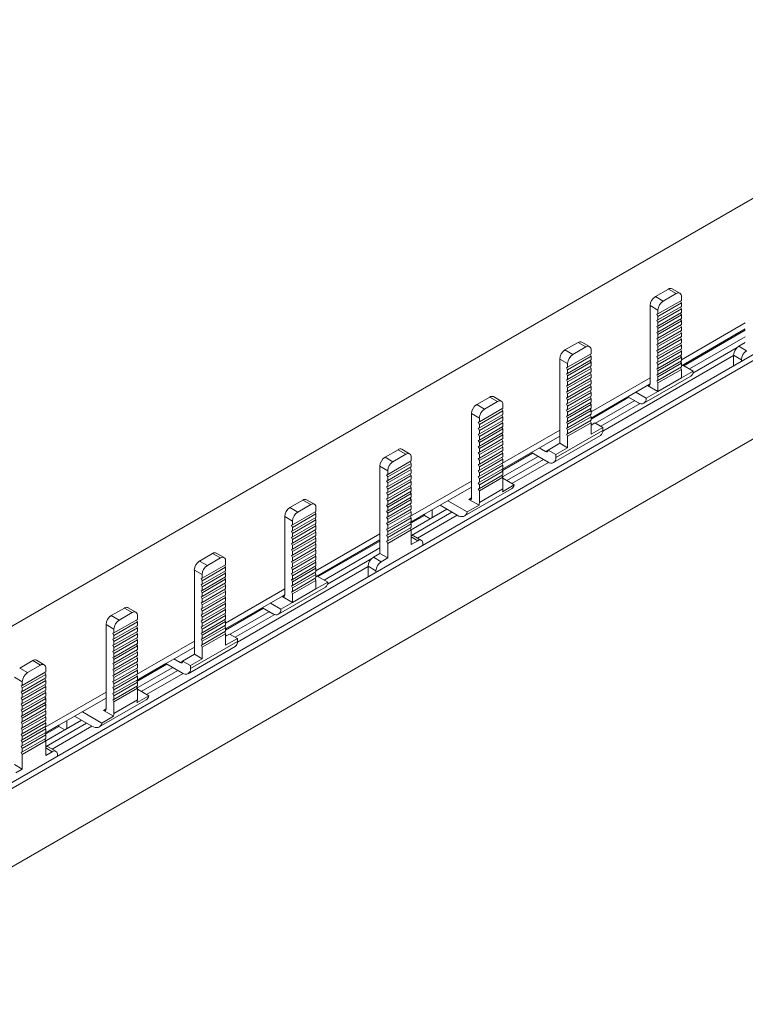
# Model space of a CAD drawing. Units: millimetres. Extents: x 1718 to 3635, y 947 to 2004.
# Drawn here: x 3343 to 3442, y 1793 to 1926 of the extents above; entities that cross this region are included whole.
import ezdxf

# ---------------------------------------------------------------- set-up
doc = ezdxf.new("R2010")
doc.units = ezdxf.units.MM

# ---------------------------------------------------------------- blocks, each defined once
blk = doc.blocks.new('4')
at = {"color": 7, "linetype": 'Continuous', "lineweight": 15}
for p, q in [((2917.75, 1598.84), (3616.94, 2002.48)), ((2943.24, 1592.33), (3625.18, 1986.01)), ((2943.24, 1591.52), (3625.18, 1985.19)), ((2943.24, 1580.9), (3625.18, 1974.57)), ((3429.52, 1888.57), (3431.29, 1889.59)), ((3432.35, 1888.98), (3431.29, 1889.59)), ((3432.85, 1889.02), (3431.79, 1889.64)), ((3429.52, 1888.57), (3430.58, 1887.95)), ((3430.58, 1887.95), (3432.35, 1888.98)), ((3433.05, 1888.57), (3433.05, 1888.06)), ((3429.87, 1886.73), (3428.81, 1887.34)), ((3428.81, 1887.34), (3428.81, 1877.54)), ((3429.87, 1886.22), (3433.05, 1888.06)), ((3429.87, 1885.88), (3433.05, 1887.72)), ((3429.87, 1885.4), (3433.05, 1887.24)), ((3429.87, 1885.06), (3433.05, 1886.9)), ((3432.92, 1887.98), (3433.05, 1887.72)), ((3432.92, 1887.16), (3433.05, 1886.9)), ((3433.05, 1887.72), (3433.05, 1887.24)), ((3433.05, 1886.9), (3433.05, 1886.42)), ((3429.73, 1886.17), (3429.87, 1886.22)), ((3429.87, 1885.88), (3429.73, 1886.17)), ((3429.87, 1886.22), (3429.87, 1886.73)), ((3429.87, 1884.58), (3433.05, 1886.42)), ((3429.87, 1884.24), (3433.05, 1886.08)), ((3429.87, 1885.4), (3429.87, 1885.88)), ((3429.87, 1883.76), (3433.05, 1885.6)), ((3432.92, 1886.34), (3433.05, 1886.08)), ((3432.92, 1885.52), (3433.05, 1885.26)), ((3433.05, 1886.08), (3433.05, 1885.6)), ((3429.73, 1885.35), (3429.87, 1885.4)), ((3429.87, 1885.06), (3429.73, 1885.35)), ((3429.73, 1884.53), (3429.87, 1884.58)), ((3429.87, 1884.24), (3429.73, 1884.53)), ((3429.87, 1883.42), (3433.05, 1885.26)), ((3429.87, 1884.58), (3429.87, 1885.06)), ((3429.87, 1882.94), (3433.05, 1884.78)), ((3429.87, 1882.6), (3433.05, 1884.44)), ((3429.87, 1883.76), (3429.87, 1884.24)), ((3432.92, 1884.7), (3433.05, 1884.44)), ((3433.05, 1885.26), (3433.05, 1884.78)), ((3433.05, 1879.99), (3441.72, 1885)), ((3433.05, 1884.44), (3433.05, 1883.96)), ((3433.05, 1879.18), (3441.72, 1884.18)), ((3433.23, 1879.28), (3441.72, 1884.18)), ((3429.73, 1883.71), (3429.87, 1883.76)), ((3429.87, 1883.42), (3429.73, 1883.71)), ((3429.73, 1882.89), (3429.87, 1882.94)), ((3429.87, 1882.6), (3429.73, 1882.89)), ((3429.87, 1882.12), (3433.05, 1883.96)), ((3429.87, 1881.78), (3433.05, 1883.62)), ((3429.87, 1882.94), (3429.87, 1883.42)), ((3429.87, 1881.3), (3433.05, 1883.14)), ((3429.87, 1880.96), (3433.05, 1882.8)), ((3432.92, 1883.88), (3433.05, 1883.62)), ((3432.92, 1883.06), (3433.05, 1882.8)), ((3433.05, 1883.62), (3433.05, 1883.14)), ((3433.05, 1882.8), (3433.05, 1882.32)), ((3441.72, 1884.03), (3433.36, 1879.2)), ((3434.15, 1878.75), (3441.72, 1883.12)), ((3417.26, 1881.33), (3419.03, 1882.35)), ((3418.32, 1880.72), (3420.09, 1881.74)), ((3420.09, 1881.74), (3419.03, 1882.35)), ((3420.59, 1881.79), (3419.53, 1882.4)), ((3429.73, 1882.07), (3429.87, 1882.12)), ((3429.87, 1881.78), (3429.73, 1882.07)), ((3429.87, 1882.12), (3429.87, 1882.6)), ((3429.87, 1880.48), (3433.05, 1882.32)), ((3429.87, 1880.14), (3433.05, 1881.98)), ((3429.87, 1881.3), (3429.87, 1881.78)), ((3429.87, 1879.66), (3433.05, 1881.5)), ((3432.92, 1882.24), (3433.05, 1881.98)), ((3433.05, 1881.98), (3433.05, 1881.5)), ((3434.62, 1878.2), (3440.62, 1881.66)), ((3441.72, 1882.34), (3440.84, 1881.83)), ((3441.9, 1881.22), (3440.84, 1881.83)), ((3417.26, 1881.33), (3418.32, 1880.72)), ((3417.62, 1878.98), (3420.8, 1880.82)), ((3417.62, 1878.65), (3420.8, 1880.48)), ((3420.67, 1880.74), (3420.8, 1880.48)), ((3420.8, 1881.33), (3420.8, 1880.82)), ((3420.8, 1880.48), (3420.8, 1880)), ((3440.13, 1880.58), (3422.39, 1870.34)), ((3429.73, 1881.25), (3429.87, 1881.3)), ((3429.87, 1880.96), (3429.73, 1881.25)), ((3429.73, 1880.43), (3429.87, 1880.48)), ((3429.87, 1880.14), (3429.73, 1880.43)), ((3429.87, 1879.32), (3433.05, 1881.16)), ((3429.87, 1880.48), (3429.87, 1880.96)), ((3429.87, 1878.84), (3433.05, 1880.68)), ((3429.87, 1878.5), (3433.05, 1880.34)), ((3429.87, 1879.66), (3429.87, 1880.14)), ((3432.92, 1881.42), (3433.05, 1881.16)), ((3432.92, 1880.6), (3433.05, 1880.34)), ((3433.05, 1881.16), (3433.05, 1880.68)), ((3433.05, 1880.34), (3433.05, 1879.86)), ((3441.19, 1880), (3440.13, 1880.61)), ((3440.13, 1880.61), (3440.13, 1879.18)), ((3417.62, 1879.49), (3416.56, 1880.1)), ((3416.56, 1868.67), (3416.56, 1880.1)), ((3417.62, 1878.98), (3417.47, 1878.93)), ((3417.47, 1878.93), (3417.62, 1878.65)), ((3417.62, 1878.16), (3420.8, 1880)), ((3417.62, 1877.82), (3420.8, 1879.66)), ((3417.62, 1879.49), (3417.62, 1878.98)), ((3417.62, 1877.34), (3420.8, 1879.18)), ((3417.62, 1877), (3420.8, 1878.84)), ((3420.67, 1879.92), (3420.8, 1879.66)), ((3420.67, 1879.1), (3420.8, 1878.84)), ((3420.8, 1879.66), (3420.8, 1879.18)), ((3420.8, 1878.84), (3420.8, 1878.36)), ((3429.73, 1879.61), (3429.87, 1879.66)), ((3429.87, 1879.32), (3429.73, 1879.61)), ((3429.73, 1878.79), (3429.87, 1878.84)), ((3429.87, 1878.02), (3433.05, 1879.86)), ((3429.87, 1877.68), (3433.05, 1879.52)), ((3429.87, 1878.84), (3429.87, 1879.32)), ((3429.87, 1877.2), (3433.05, 1879.04)), ((3432.92, 1879.78), (3433.05, 1879.52)), ((3432.92, 1878.96), (3433.05, 1878.7)), ((3433.05, 1879.52), (3433.05, 1879.04)), ((3433.23, 1879.28), (3434.64, 1878.46)), ((3441.19, 1880), (3441.19, 1879.79)), ((3417.62, 1878.16), (3417.47, 1878.11)), ((3417.47, 1878.11), (3417.62, 1877.82)), ((3417.62, 1878.65), (3417.62, 1878.16)), ((3417.62, 1876.52), (3420.8, 1878.36)), ((3417.62, 1876.18), (3420.8, 1878.02)), ((3417.62, 1877.82), (3417.62, 1877.34)), ((3417.62, 1875.7), (3420.8, 1877.54)), ((3420.67, 1878.28), (3420.8, 1878.02)), ((3420.67, 1877.46), (3420.8, 1877.2)), ((3420.8, 1878.02), (3420.8, 1877.54)), ((3420.8, 1872.92), (3428.81, 1877.54)), ((3427.97, 1874.1), (3434.33, 1877.78)), ((3428.81, 1877.54), (3428.81, 1876.73)), ((3429.87, 1878.5), (3429.73, 1878.79)), ((3429.73, 1877.97), (3429.87, 1878.02)), ((3429.87, 1877.68), (3429.73, 1877.97)), ((3429.87, 1876.86), (3433.05, 1878.7)), ((3429.87, 1878.02), (3429.87, 1878.5)), ((3429.87, 1877.2), (3429.87, 1877.68)), ((3429.87, 1875.71), (3433.05, 1877.54)), ((3433.05, 1878.7), (3433.05, 1877.54)), ((3433.05, 1877.54), (3434.64, 1878.46)), ((3417.62, 1877.34), (3417.47, 1877.29)), ((3417.47, 1877.29), (3417.62, 1877)), ((3417.62, 1876.52), (3417.47, 1876.47)), ((3417.47, 1876.47), (3417.62, 1876.18)), ((3417.62, 1875.36), (3420.8, 1877.2)), ((3417.62, 1877), (3417.62, 1876.52)), ((3417.62, 1874.88), (3420.8, 1876.72)), ((3417.62, 1874.54), (3420.8, 1876.38)), ((3417.62, 1876.18), (3417.62, 1875.7)), ((3420.67, 1876.64), (3420.8, 1876.38)), ((3420.8, 1877.2), (3420.8, 1876.72)), ((3420.8, 1872.1), (3428.81, 1876.73)), ((3420.8, 1876.38), (3420.8, 1875.9)), ((3428.46, 1876.52), (3429.87, 1875.71)), ((3429.73, 1877.15), (3429.87, 1877.2)), ((3429.87, 1876.86), (3429.73, 1877.15)), ((3429.87, 1875.71), (3429.87, 1876.86)), ((3405.29, 1873.93), (3407.06, 1874.95)), ((3407.06, 1874.95), (3408.12, 1874.34)), ((3408.62, 1874.39), (3407.56, 1875)), ((3417.62, 1875.7), (3417.47, 1875.65)), ((3417.47, 1875.65), (3417.62, 1875.36)), ((3417.62, 1874.88), (3417.47, 1874.83)), ((3417.47, 1874.83), (3417.62, 1874.54)), ((3417.62, 1874.06), (3420.8, 1875.9)), ((3417.62, 1873.72), (3420.8, 1875.56)), ((3417.62, 1875.36), (3417.62, 1874.88)), ((3417.62, 1873.24), (3420.8, 1875.08)), ((3420.67, 1875.82), (3420.8, 1875.56)), ((3420.67, 1875), (3420.8, 1874.74)), ((3420.8, 1875.56), (3420.8, 1875.08)), ((3420.8, 1872.1), (3425.81, 1874.99)), ((3425.94, 1874.91), (3420.8, 1871.95)), ((3425.8, 1874.99), (3427.22, 1874.18)), ((3426.87, 1875.6), (3428.28, 1874.79)), ((3428.28, 1874.79), (3429.87, 1875.71)), ((3405.29, 1873.93), (3406.35, 1873.32)), ((3406.35, 1873.32), (3408.12, 1874.34)), ((3408.83, 1873.42), (3408.83, 1873.93)), ((3417.62, 1874.06), (3417.47, 1874.01)), ((3417.47, 1874.01), (3417.62, 1873.72)), ((3417.62, 1872.9), (3420.8, 1874.74)), ((3417.62, 1874.54), (3417.62, 1874.06)), ((3417.62, 1872.42), (3420.8, 1874.26)), ((3417.62, 1872.08), (3420.8, 1873.92)), ((3417.62, 1873.72), (3417.62, 1873.24)), ((3420.67, 1874.18), (3420.8, 1873.92)), ((3420.8, 1874.74), (3420.8, 1874.26)), ((3420.8, 1873.92), (3420.8, 1873.44)), ((3421.4, 1871.39), (3426.72, 1874.46)), ((3422.11, 1870.98), (3427.46, 1874.07)), ((3404.58, 1872.7), (3405.65, 1872.09)), ((3404.58, 1861.27), (3404.58, 1872.7)), ((3405.65, 1871.58), (3408.83, 1873.42)), ((3405.65, 1871.24), (3408.83, 1873.08)), ((3405.65, 1870.76), (3408.83, 1872.6)), ((3405.65, 1870.42), (3408.83, 1872.26)), ((3408.83, 1873.08), (3408.7, 1873.34)), ((3408.83, 1872.26), (3408.7, 1872.52)), ((3408.83, 1873.08), (3408.83, 1872.6)), ((3408.83, 1872.26), (3408.83, 1871.78)), ((3417.62, 1873.24), (3417.47, 1873.19)), ((3417.47, 1873.19), (3417.62, 1872.9)), ((3417.62, 1872.42), (3417.47, 1872.37)), ((3417.47, 1872.37), (3417.62, 1872.08)), ((3417.62, 1871.6), (3420.8, 1873.44)), ((3417.62, 1871.26), (3420.8, 1873.1)), ((3417.62, 1872.9), (3417.62, 1872.42)), ((3417.62, 1870.78), (3420.8, 1872.62)), ((3417.62, 1870.44), (3420.8, 1872.28)), ((3420.67, 1873.36), (3420.8, 1873.1)), ((3420.67, 1872.54), (3420.8, 1872.28)), ((3420.8, 1873.1), (3420.8, 1872.62)), ((3420.8, 1872.28), (3420.8, 1871.8)), ((3405.65, 1871.58), (3405.5, 1871.53)), ((3405.5, 1871.53), (3405.65, 1871.24)), ((3405.65, 1872.09), (3405.65, 1871.58)), ((3405.65, 1869.94), (3408.83, 1871.78)), ((3405.65, 1869.6), (3408.83, 1871.44)), ((3405.65, 1870.76), (3405.65, 1871.24)), ((3405.65, 1869.12), (3408.83, 1870.96)), ((3408.83, 1871.44), (3408.7, 1871.7)), ((3408.83, 1870.62), (3408.7, 1870.88)), ((3408.83, 1871.44), (3408.83, 1870.96)), ((3417.62, 1871.6), (3417.47, 1871.55)), ((3417.47, 1871.55), (3417.62, 1871.26)), ((3417.62, 1870.78), (3417.47, 1870.73)), ((3417.62, 1872.08), (3417.62, 1871.6)), ((3417.62, 1869.96), (3420.8, 1871.8)), ((3417.62, 1869.62), (3420.8, 1871.46)), ((3417.62, 1871.26), (3417.62, 1870.78)), ((3420.67, 1871.72), (3420.8, 1871.46)), ((3420.8, 1871.46), (3420.8, 1869.9)), ((3420.8, 1871.12), (3421.33, 1871.43)), ((3420.98, 1871.22), (3420.8, 1871.33)), ((3422.39, 1870.82), (3420.8, 1869.9)), ((3421.33, 1871.43), (3422.39, 1870.82)), ((3422.39, 1870.41), (3422.39, 1870.82)), ((3405.65, 1870.76), (3405.5, 1870.71)), ((3405.5, 1870.71), (3405.65, 1870.42)), ((3405.65, 1869.94), (3405.5, 1869.89)), ((3405.5, 1869.89), (3405.65, 1869.6)), ((3405.65, 1868.78), (3408.83, 1870.62)), ((3405.65, 1869.94), (3405.65, 1870.42)), ((3405.65, 1868.3), (3408.83, 1870.14)), ((3405.65, 1867.96), (3408.83, 1869.8)), ((3405.65, 1869.12), (3405.65, 1869.6)), ((3408.83, 1869.8), (3408.7, 1870.06)), ((3408.71, 1865.94), (3416.56, 1870.47)), ((3408.71, 1865.12), (3416.56, 1869.65)), ((3408.83, 1870.62), (3408.83, 1870.14)), ((3408.83, 1869.8), (3408.83, 1869.32)), ((3415.72, 1866.05), (3422.08, 1869.72)), ((3416.03, 1866.73), (3422.39, 1870.41)), ((3417.47, 1870.73), (3417.62, 1870.44)), ((3417.62, 1869.96), (3417.47, 1869.91)), ((3417.47, 1869.91), (3417.62, 1869.62)), ((3417.62, 1870.44), (3417.62, 1869.96)), ((3417.62, 1869.62), (3417.62, 1868.06)), ((3405.65, 1869.12), (3405.5, 1869.07)), ((3405.5, 1869.07), (3405.65, 1868.78)), ((3405.65, 1868.3), (3405.5, 1868.25)), ((3405.5, 1868.25), (3405.65, 1867.96)), ((3405.65, 1867.48), (3408.83, 1869.32)), ((3405.65, 1867.14), (3408.83, 1868.98)), ((3405.65, 1868.3), (3405.65, 1868.78)), ((3405.65, 1866.66), (3408.83, 1868.5)), ((3405.65, 1866.32), (3408.83, 1868.16)), ((3408.83, 1868.98), (3408.7, 1869.24)), ((3408.83, 1868.16), (3408.7, 1868.42)), ((3408.83, 1868.98), (3408.83, 1868.5)), ((3408.83, 1868.16), (3408.83, 1867.68)), ((3414.97, 1867.75), (3416.56, 1868.67)), ((3416.56, 1868.67), (3417.62, 1868.06)), ((3394.63, 1867.81), (3392.86, 1866.79)), ((3392.86, 1866.79), (3393.92, 1866.18)), ((3395.69, 1867.2), (3393.92, 1866.18)), ((3395.69, 1867.2), (3394.63, 1867.81)), ((3396.19, 1867.25), (3395.13, 1867.86)), ((3396.4, 1866.28), (3396.4, 1866.79)), ((3405.65, 1867.48), (3405.5, 1867.43)), ((3405.5, 1867.43), (3405.65, 1867.14)), ((3405.65, 1867.48), (3405.65, 1867.96)), ((3405.65, 1865.84), (3408.83, 1867.68)), ((3405.65, 1865.5), (3408.83, 1867.34)), ((3405.65, 1866.66), (3405.65, 1867.14)), ((3405.65, 1865.02), (3408.83, 1866.86)), ((3408.83, 1867.34), (3408.7, 1867.6)), ((3408.83, 1866.52), (3408.7, 1866.78)), ((3408.71, 1865.12), (3412.7, 1867.43)), ((3412.84, 1867.35), (3408.77, 1865)), ((3408.8, 1864.11), (3413.62, 1866.9)), ((3408.83, 1867.34), (3408.83, 1866.86)), ((3414.97, 1866.12), (3412.7, 1867.43)), ((3413.76, 1868.04), (3414.61, 1867.55)), ((3414.97, 1867.75), (3416.03, 1867.14)), ((3417.62, 1868.06), (3416.03, 1867.14)), ((3416.03, 1867.14), (3416.03, 1866.73)), ((3393.21, 1864.96), (3392.15, 1865.57)), ((3392.15, 1865.57), (3392.15, 1853.73)), ((3396.4, 1866.28), (3393.21, 1864.45)), ((3396.4, 1865.95), (3393.21, 1864.11)), ((3396.4, 1865.46), (3393.21, 1863.63)), ((3396.27, 1866.21), (3396.4, 1865.95)), ((3396.4, 1865.46), (3396.4, 1865.95)), ((3405.65, 1866.66), (3405.5, 1866.61)), ((3405.5, 1866.61), (3405.65, 1866.32)), ((3405.65, 1865.84), (3405.5, 1865.79)), ((3405.5, 1865.79), (3405.65, 1865.5)), ((3405.65, 1864.68), (3408.83, 1866.52)), ((3405.65, 1865.84), (3405.65, 1866.32)), ((3405.65, 1864.2), (3408.83, 1866.04)), ((3405.65, 1863.86), (3408.83, 1865.7)), ((3405.65, 1865.02), (3405.65, 1865.5)), ((3408.83, 1865.7), (3408.7, 1865.96)), ((3408.83, 1866.52), (3408.83, 1866.04)), ((3408.83, 1865.7), (3408.83, 1865.22)), ((3409.36, 1863.62), (3414.33, 1866.49)), ((3415.03, 1866.09), (3410.06, 1863.22)), ((3393.07, 1864.4), (3393.21, 1864.45)), ((3393.21, 1864.11), (3393.07, 1864.4)), ((3396.4, 1865.13), (3393.21, 1863.29)), ((3393.21, 1864.96), (3393.21, 1864.45)), ((3396.4, 1864.64), (3393.21, 1862.81)), ((3396.4, 1864.31), (3393.21, 1862.47)), ((3393.21, 1864.11), (3393.21, 1863.63)), ((3396.27, 1865.39), (3396.4, 1865.13)), ((3396.27, 1864.57), (3396.4, 1864.31)), ((3396.4, 1864.64), (3396.4, 1865.13)), ((3396.4, 1863.82), (3396.4, 1864.31)), ((3405.65, 1865.02), (3405.5, 1864.97)), ((3405.5, 1864.97), (3405.65, 1864.68)), ((3405.65, 1864.2), (3405.5, 1864.15)), ((3405.5, 1864.15), (3405.65, 1863.86)), ((3405.65, 1863.38), (3408.83, 1865.22)), ((3405.65, 1863.04), (3408.83, 1864.88)), ((3405.65, 1864.2), (3405.65, 1864.68)), ((3405.65, 1862.56), (3408.83, 1864.4)), ((3408.83, 1864.88), (3408.7, 1865.14)), ((3408.83, 1864.06), (3408.7, 1864.32)), ((3408.83, 1864.88), (3408.83, 1864.4)), ((3393.07, 1863.58), (3393.21, 1863.63)), ((3393.21, 1863.29), (3393.07, 1863.58)), ((3393.07, 1862.76), (3393.21, 1862.81)), ((3396.4, 1863.82), (3393.21, 1861.99)), ((3393.21, 1861.65), (3396.4, 1863.49)), ((3393.21, 1863.29), (3393.21, 1862.81)), ((3396.4, 1863), (3393.21, 1861.17)), ((3396.27, 1863.75), (3396.4, 1863.49)), ((3396.27, 1862.93), (3396.4, 1862.67)), ((3396.29, 1858.77), (3404.58, 1863.56)), ((3396.4, 1863), (3396.4, 1863.49)), ((3405.65, 1863.38), (3405.5, 1863.33)), ((3405.5, 1863.33), (3405.65, 1863.04)), ((3405.65, 1862.22), (3408.83, 1864.06)), ((3405.65, 1863.38), (3405.65, 1863.86)), ((3405.65, 1862.56), (3405.65, 1863.04)), ((3410.37, 1863.03), (3408.78, 1862.11)), ((3408.83, 1864.06), (3408.83, 1862.49)), ((3408.83, 1863.93), (3410.37, 1863.03)), ((3393.21, 1862.47), (3393.07, 1862.76)), ((3393.07, 1861.94), (3393.21, 1861.99)), ((3393.21, 1861.65), (3393.07, 1861.94)), ((3396.4, 1862.67), (3393.21, 1860.83)), ((3393.21, 1862.47), (3393.21, 1861.99)), ((3396.4, 1862.18), (3393.21, 1860.35)), ((3396.4, 1861.85), (3393.21, 1860.01)), ((3393.21, 1861.65), (3393.21, 1861.17)), ((3396.27, 1862.11), (3396.4, 1861.85)), ((3396.29, 1857.96), (3404.58, 1862.74)), ((3396.4, 1862.18), (3396.4, 1862.67)), ((3396.4, 1861.36), (3396.4, 1861.85)), ((3403.64, 1858.82), (3410.01, 1862.5)), ((3405.65, 1862.56), (3405.5, 1862.51)), ((3405.5, 1862.51), (3405.65, 1862.22)), ((3405.65, 1860.65), (3408.83, 1862.49)), ((3405.65, 1860.65), (3405.65, 1862.22)), ((3379.95, 1859.95), (3381.72, 1860.97)), ((3381.01, 1859.34), (3382.78, 1860.36)), ((3382.78, 1860.36), (3381.72, 1860.97)), ((3383.28, 1860.41), (3382.22, 1861.02)), ((3393.07, 1861.12), (3393.21, 1861.17)), ((3393.21, 1860.83), (3393.07, 1861.12)), ((3393.07, 1860.3), (3393.21, 1860.35)), ((3393.21, 1860.01), (3393.07, 1860.3)), ((3396.4, 1861.36), (3393.21, 1859.53)), ((3396.4, 1861.03), (3393.21, 1859.19)), ((3393.21, 1860.83), (3393.21, 1860.35)), ((3396.4, 1860.54), (3393.21, 1858.71)), ((3396.4, 1860.21), (3393.21, 1858.37)), ((3396.27, 1861.29), (3396.4, 1861.03)), ((3396.27, 1860.47), (3396.4, 1860.21)), ((3396.4, 1860.54), (3396.4, 1861.03)), ((3396.4, 1859.72), (3396.4, 1860.21)), ((3402.65, 1858.92), (3400.31, 1860.27)), ((3401.37, 1860.88), (3404.01, 1859.36)), ((3405.6, 1860.28), (3404.01, 1859.36)), ((3404.23, 1861.07), (3405.6, 1860.28)), ((3379.95, 1859.95), (3381.01, 1859.34)), ((3380.3, 1857.61), (3383.48, 1859.44)), ((3380.3, 1857.27), (3383.48, 1859.1)), ((3383.36, 1859.37), (3383.48, 1859.1)), ((3383.48, 1859.95), (3383.48, 1859.44)), ((3383.48, 1859.1), (3383.48, 1858.62)), ((3393.07, 1859.48), (3393.21, 1859.53)), ((3393.21, 1859.19), (3393.07, 1859.48)), ((3393.21, 1860.01), (3393.21, 1859.53)), ((3396.4, 1859.72), (3393.21, 1857.89)), ((3396.4, 1859.39), (3393.21, 1857.55)), ((3393.21, 1859.19), (3393.21, 1858.71)), ((3396.4, 1858.9), (3393.21, 1857.07)), ((3396.27, 1859.65), (3396.4, 1859.39)), ((3396.27, 1858.83), (3396.4, 1858.57)), ((3396.29, 1857.95), (3398.19, 1859.05)), ((3398.19, 1858.89), (3396.35, 1857.83)), ((3396.39, 1856.95), (3401.23, 1859.74)), ((3396.4, 1858.9), (3396.4, 1859.39)), ((3396.44, 1856.16), (3401.93, 1859.33)), ((3402.63, 1858.93), (3397.25, 1855.82)), ((3398.19, 1858.89), (3398.19, 1859.05)), ((3398.19, 1859.05), (3398.19, 1859.05)), ((3398.97, 1858.44), (3398.19, 1858.89)), ((3399.25, 1859.66), (3399.25, 1858.6)), ((3380.3, 1858.11), (3379.24, 1858.73)), ((3379.24, 1858.73), (3379.24, 1848.93)), ((3380.16, 1857.56), (3380.3, 1857.61)), ((3380.3, 1857.27), (3380.16, 1857.56)), ((3380.3, 1856.79), (3383.48, 1858.62)), ((3380.3, 1856.45), (3383.48, 1858.28)), ((3380.3, 1857.61), (3380.3, 1858.11)), ((3380.3, 1855.97), (3383.48, 1857.8)), ((3380.3, 1855.63), (3383.48, 1857.46)), ((3383.36, 1858.55), (3383.48, 1858.28)), ((3383.36, 1857.73), (3383.48, 1857.46)), ((3383.48, 1858.28), (3383.48, 1857.8)), ((3383.48, 1857.46), (3383.48, 1856.98)), ((3393.07, 1858.66), (3393.21, 1858.71)), ((3393.21, 1858.37), (3393.07, 1858.66)), ((3393.07, 1857.84), (3393.21, 1857.89)), ((3393.21, 1857.55), (3393.07, 1857.84)), ((3396.4, 1858.57), (3393.21, 1856.73)), ((3393.21, 1858.37), (3393.21, 1857.89)), ((3396.4, 1858.08), (3393.21, 1856.25)), ((3396.4, 1857.75), (3393.21, 1855.91)), ((3393.21, 1857.55), (3393.21, 1857.07)), ((3396.27, 1858.01), (3396.4, 1857.75)), ((3396.4, 1858.08), (3396.4, 1858.57)), ((3396.4, 1857.26), (3396.4, 1857.75)), ((3380.16, 1856.74), (3380.3, 1856.79)), ((3380.3, 1856.45), (3380.16, 1856.74)), ((3380.3, 1856.79), (3380.3, 1857.27)), ((3380.3, 1855.14), (3383.48, 1856.98)), ((3380.3, 1854.81), (3383.48, 1856.64)), ((3380.3, 1855.97), (3380.3, 1856.45)), ((3380.3, 1854.32), (3383.48, 1856.16)), ((3383.36, 1856.91), (3383.48, 1856.64)), ((3383.48, 1856.64), (3383.48, 1856.16)), ((3383.48, 1851.38), (3392.15, 1856.38)), ((3393.07, 1857.02), (3393.21, 1857.07)), ((3393.21, 1856.73), (3393.07, 1857.02)), ((3393.07, 1856.2), (3393.21, 1856.25)), ((3393.21, 1855.91), (3393.07, 1856.2)), ((3396.4, 1857.26), (3393.21, 1855.43)), ((3396.4, 1856.93), (3393.21, 1855.09)), ((3393.21, 1856.73), (3393.21, 1856.25)), ((3396.27, 1857.19), (3396.4, 1856.93)), ((3396.4, 1854.95), (3396.4, 1856.93)), ((3397.78, 1855.51), (3396.72, 1856.13)), ((3380.16, 1855.92), (3380.3, 1855.97)), ((3380.3, 1855.63), (3380.16, 1855.92)), ((3380.16, 1855.1), (3380.3, 1855.14)), ((3380.3, 1854.81), (3380.16, 1855.1)), ((3380.3, 1853.99), (3383.48, 1855.82)), ((3380.3, 1855.14), (3380.3, 1855.63)), ((3380.3, 1853.5), (3383.48, 1855.34)), ((3380.3, 1853.17), (3383.48, 1855)), ((3380.3, 1854.32), (3380.3, 1854.81)), ((3383.36, 1856.09), (3383.48, 1855.82)), ((3383.36, 1855.27), (3383.48, 1855)), ((3383.48, 1855.82), (3383.48, 1855.34)), ((3383.48, 1850.56), (3392.15, 1855.57)), ((3383.48, 1855), (3383.48, 1854.52)), ((3383.66, 1850.66), (3392.15, 1855.57)), ((3392.15, 1855.41), (3383.8, 1850.59)), ((3393.07, 1855.38), (3393.21, 1855.43)), ((3393.21, 1855.09), (3393.07, 1855.38)), ((3393.21, 1855.91), (3393.21, 1855.43)), ((3393.21, 1855.09), (3393.21, 1853.12)), ((3397.28, 1855.46), (3396.4, 1854.95)), ((3397.99, 1854.85), (3397.99, 1855.06)), ((3367.69, 1852.71), (3369.46, 1853.73)), ((3370.52, 1853.12), (3369.46, 1853.73)), ((3371.02, 1853.17), (3369.96, 1853.78)), ((3380.16, 1854.28), (3380.3, 1854.32)), ((3380.3, 1853.99), (3380.16, 1854.28)), ((3380.16, 1853.46), (3380.3, 1853.5)), ((3380.3, 1853.17), (3380.16, 1853.46)), ((3380.3, 1852.68), (3383.48, 1854.52)), ((3380.3, 1852.35), (3383.48, 1854.18)), ((3380.3, 1853.5), (3380.3, 1853.99)), ((3380.3, 1851.86), (3383.48, 1853.7)), ((3383.36, 1854.45), (3383.48, 1854.18)), ((3383.36, 1853.63), (3383.48, 1853.36)), ((3383.48, 1854.18), (3383.48, 1853.7)), ((3384.58, 1850.13), (3392.15, 1854.5)), ((3392.15, 1853.73), (3391.27, 1853.22)), ((3393.21, 1853.12), (3392.15, 1853.73)), ((3367.69, 1852.71), (3368.76, 1852.1)), ((3368.05, 1850.37), (3371.23, 1852.2)), ((3368.76, 1852.1), (3370.52, 1853.12)), ((3371.1, 1852.13), (3371.23, 1851.87)), ((3371.23, 1852.71), (3371.23, 1852.2)), ((3380.16, 1852.64), (3380.3, 1852.68)), ((3380.3, 1852.35), (3380.16, 1852.64)), ((3380.3, 1851.53), (3383.48, 1853.36)), ((3380.3, 1852.68), (3380.3, 1853.17)), ((3380.3, 1851.04), (3383.48, 1852.88)), ((3380.3, 1850.71), (3383.48, 1852.54)), ((3380.3, 1851.86), (3380.3, 1852.35)), ((3383.36, 1852.81), (3383.48, 1852.54)), ((3383.48, 1853.36), (3383.48, 1852.88)), ((3383.48, 1852.54), (3383.48, 1852.06)), ((3385.05, 1849.59), (3391.05, 1853.05)), ((3392.33, 1852.61), (3391.27, 1853.22)), ((3393.21, 1853.12), (3392.33, 1852.61)), ((3368.05, 1850.88), (3366.99, 1851.49)), ((3366.99, 1840.06), (3366.99, 1851.49)), ((3368.05, 1850.03), (3371.23, 1851.87)), ((3368.05, 1849.55), (3371.23, 1851.38)), ((3368.05, 1849.21), (3371.23, 1851.05)), ((3368.05, 1850.88), (3368.05, 1850.37)), ((3371.1, 1851.31), (3371.23, 1851.05)), ((3371.23, 1851.87), (3371.23, 1851.38)), ((3371.23, 1851.05), (3371.23, 1850.56)), ((3390.56, 1851.96), (3372.82, 1841.72)), ((3380.16, 1851.82), (3380.3, 1851.86)), ((3380.3, 1851.53), (3380.16, 1851.82)), ((3380.16, 1851), (3380.3, 1851.04)), ((3380.3, 1850.71), (3380.16, 1851)), ((3380.3, 1850.22), (3383.48, 1852.06)), ((3380.3, 1849.89), (3383.48, 1851.72)), ((3380.3, 1851.04), (3380.3, 1851.53)), ((3380.3, 1849.4), (3383.48, 1851.24)), ((3380.3, 1849.07), (3383.48, 1850.9)), ((3383.36, 1851.99), (3383.48, 1851.72)), ((3383.36, 1851.17), (3383.48, 1850.9)), ((3383.48, 1851.72), (3383.48, 1851.24)), ((3383.48, 1850.9), (3383.48, 1850.42)), ((3391.62, 1851.38), (3390.56, 1851.99)), ((3390.56, 1851.99), (3390.56, 1850.57)), ((3391.62, 1851.38), (3391.62, 1851.18)), ((3368.05, 1850.37), (3367.91, 1850.32)), ((3367.91, 1850.32), (3368.05, 1850.03)), ((3368.05, 1849.55), (3367.91, 1849.5)), ((3367.91, 1849.5), (3368.05, 1849.21)), ((3368.05, 1848.73), (3371.23, 1850.56)), ((3368.05, 1848.39), (3371.23, 1850.23)), ((3368.05, 1850.03), (3368.05, 1849.55)), ((3368.05, 1847.91), (3371.23, 1849.74)), ((3371.1, 1850.49), (3371.23, 1850.23)), ((3371.1, 1849.67), (3371.23, 1849.41)), ((3371.23, 1850.23), (3371.23, 1849.74)), ((3380.16, 1850.18), (3380.3, 1850.22)), ((3380.3, 1849.89), (3380.16, 1850.18)), ((3380.3, 1850.22), (3380.3, 1850.71)), ((3380.3, 1848.58), (3383.48, 1850.42)), ((3380.3, 1848.25), (3383.48, 1850.08)), ((3380.3, 1849.4), (3380.3, 1849.89)), ((3383.36, 1850.35), (3383.48, 1850.08)), ((3383.48, 1850.08), (3383.48, 1848.93)), ((3383.48, 1848.93), (3385.08, 1849.85)), ((3383.66, 1850.66), (3385.08, 1849.85)), ((3368.05, 1848.73), (3367.91, 1848.68)), ((3367.91, 1848.68), (3368.05, 1848.39)), ((3368.05, 1847.57), (3371.23, 1849.41)), ((3368.05, 1849.21), (3368.05, 1848.73)), ((3368.05, 1847.09), (3371.23, 1848.92)), ((3368.05, 1846.75), (3371.23, 1848.59)), ((3368.05, 1848.39), (3368.05, 1847.91)), ((3368.05, 1846.27), (3371.23, 1848.1)), ((3371.1, 1848.85), (3371.23, 1848.59)), ((3371.23, 1849.41), (3371.23, 1848.92)), ((3371.23, 1844.3), (3379.24, 1848.93)), ((3371.23, 1848.59), (3371.23, 1848.1)), ((3371.23, 1843.49), (3379.24, 1848.11)), ((3378.4, 1845.49), (3384.76, 1849.16)), ((3379.24, 1848.93), (3379.24, 1848.11)), ((3380.16, 1849.36), (3380.3, 1849.4)), ((3380.3, 1849.07), (3380.16, 1849.36)), ((3380.16, 1848.54), (3380.3, 1848.58)), ((3380.3, 1848.25), (3380.16, 1848.54)), ((3380.3, 1848.58), (3380.3, 1849.07)), ((3380.3, 1847.09), (3383.48, 1848.93)), ((3380.3, 1847.09), (3380.3, 1848.25)), ((3368.05, 1847.91), (3367.91, 1847.86)), ((3367.91, 1847.86), (3368.05, 1847.57)), ((3368.05, 1847.09), (3367.91, 1847.04)), ((3367.91, 1847.04), (3368.05, 1846.75)), ((3368.05, 1845.93), (3371.23, 1847.77)), ((3368.05, 1847.57), (3368.05, 1847.09)), ((3368.05, 1845.45), (3371.23, 1847.28)), ((3368.05, 1845.11), (3371.23, 1846.95)), ((3368.05, 1846.75), (3368.05, 1846.27)), ((3371.1, 1848.03), (3371.23, 1847.77)), ((3371.1, 1847.21), (3371.23, 1846.95)), ((3371.23, 1847.77), (3371.23, 1847.28)), ((3371.23, 1846.95), (3371.23, 1846.46)), ((3377.3, 1846.99), (3378.71, 1846.17)), ((3378.71, 1846.17), (3380.3, 1847.09)), ((3378.89, 1847.91), (3380.3, 1847.09)), ((3355.72, 1845.31), (3357.49, 1846.33)), ((3356.78, 1844.7), (3358.55, 1845.72)), ((3357.49, 1846.33), (3358.55, 1845.72)), ((3359.05, 1845.77), (3357.99, 1846.38)), ((3368.05, 1846.27), (3367.91, 1846.22)), ((3367.91, 1846.22), (3368.05, 1845.93)), ((3368.05, 1845.45), (3367.91, 1845.4)), ((3368.05, 1844.63), (3371.23, 1846.46)), ((3368.05, 1844.29), (3371.23, 1846.13)), ((3368.05, 1845.93), (3368.05, 1845.45)), ((3368.05, 1843.81), (3371.23, 1845.64)), ((3371.1, 1846.39), (3371.23, 1846.13)), ((3371.1, 1845.57), (3371.23, 1845.31)), ((3371.23, 1843.49), (3376.24, 1846.38)), ((3376.37, 1846.3), (3371.23, 1843.33)), ((3371.23, 1846.13), (3371.23, 1845.64)), ((3371.83, 1842.77), (3377.16, 1845.85)), ((3372.54, 1842.36), (3377.89, 1845.45)), ((3376.24, 1846.38), (3377.65, 1845.56)), ((3355.02, 1844.09), (3356.08, 1843.48)), ((3355.02, 1832.66), (3355.02, 1844.09)), ((3355.72, 1845.31), (3356.78, 1844.7)), ((3356.08, 1842.97), (3359.26, 1844.8)), ((3356.08, 1842.63), (3359.26, 1844.47)), ((3359.26, 1844.47), (3359.13, 1844.73)), ((3359.26, 1844.8), (3359.26, 1845.31)), ((3359.26, 1844.47), (3359.26, 1843.98)), ((3367.91, 1845.4), (3368.05, 1845.11)), ((3368.05, 1844.63), (3367.91, 1844.58)), ((3367.91, 1844.58), (3368.05, 1844.29)), ((3368.05, 1843.47), (3371.23, 1845.31)), ((3368.05, 1845.11), (3368.05, 1844.63)), ((3368.05, 1842.99), (3371.23, 1844.82)), ((3368.05, 1842.65), (3371.23, 1844.49)), ((3368.05, 1844.29), (3368.05, 1843.81)), ((3371.1, 1844.75), (3371.23, 1844.49)), ((3371.23, 1845.31), (3371.23, 1844.82)), ((3371.23, 1844.49), (3371.23, 1844)), ((3356.08, 1842.97), (3355.93, 1842.92)), ((3355.93, 1842.92), (3356.08, 1842.63)), ((3356.08, 1842.15), (3359.26, 1843.98)), ((3356.08, 1841.81), (3359.26, 1843.65)), ((3356.08, 1843.48), (3356.08, 1842.97)), ((3356.08, 1841.33), (3359.26, 1843.16)), ((3356.08, 1840.99), (3359.26, 1842.83)), ((3359.26, 1843.65), (3359.13, 1843.91)), ((3359.26, 1842.83), (3359.13, 1843.09)), ((3359.26, 1843.65), (3359.26, 1843.16)), ((3359.26, 1842.83), (3359.26, 1842.34)), ((3368.05, 1843.81), (3367.91, 1843.76)), ((3367.91, 1843.76), (3368.05, 1843.47)), ((3368.05, 1842.99), (3367.91, 1842.94)), ((3367.91, 1842.94), (3368.05, 1842.65)), ((3368.05, 1842.17), (3371.23, 1844)), ((3368.05, 1841.83), (3371.23, 1843.67)), ((3368.05, 1843.47), (3368.05, 1842.99)), ((3368.05, 1841.35), (3371.23, 1843.18)), ((3368.05, 1841.01), (3371.23, 1842.85)), ((3371.1, 1843.93), (3371.23, 1843.67)), ((3371.1, 1843.11), (3371.23, 1842.85)), ((3371.23, 1843.67), (3371.23, 1843.18)), ((3371.23, 1842.85), (3371.23, 1841.28)), ((3371.23, 1842.51), (3371.76, 1842.81)), ((3371.76, 1842.81), (3372.82, 1842.2)), ((3356.08, 1842.15), (3355.93, 1842.1)), ((3355.93, 1842.1), (3356.08, 1841.81)), ((3356.08, 1842.15), (3356.08, 1842.63)), ((3356.08, 1840.51), (3359.26, 1842.34)), ((3356.08, 1840.17), (3359.26, 1842.01)), ((3356.08, 1841.33), (3356.08, 1841.81)), ((3356.08, 1839.69), (3359.26, 1841.52)), ((3359.26, 1842.01), (3359.13, 1842.27)), ((3359.26, 1841.19), (3359.13, 1841.45)), ((3359.14, 1837.32), (3366.99, 1841.85)), ((3359.26, 1842.01), (3359.26, 1841.52)), ((3366.46, 1838.12), (3372.82, 1841.79)), ((3368.05, 1842.17), (3367.91, 1842.12)), ((3367.91, 1842.12), (3368.05, 1841.83)), ((3368.05, 1842.65), (3368.05, 1842.17)), ((3368.05, 1841.83), (3368.05, 1841.35)), ((3371.41, 1842.61), (3371.23, 1842.71)), ((3372.82, 1842.2), (3371.23, 1841.28)), ((3372.82, 1841.79), (3372.82, 1842.2)), ((3356.08, 1841.33), (3355.93, 1841.28)), ((3355.93, 1841.28), (3356.08, 1840.99)), ((3356.08, 1840.51), (3355.93, 1840.46)), ((3355.93, 1840.46), (3356.08, 1840.17)), ((3356.08, 1839.35), (3359.26, 1841.19)), ((3356.08, 1840.51), (3356.08, 1840.99)), ((3356.08, 1838.87), (3359.26, 1840.7)), ((3356.08, 1838.53), (3359.26, 1840.37)), ((3356.08, 1839.69), (3356.08, 1840.17)), ((3359.26, 1840.37), (3359.13, 1840.63)), ((3359.14, 1836.51), (3366.99, 1841.04)), ((3359.26, 1841.19), (3359.26, 1840.7)), ((3359.26, 1840.37), (3359.26, 1839.88)), ((3366.15, 1837.43), (3372.51, 1841.11)), ((3368.05, 1841.35), (3367.91, 1841.3)), ((3367.91, 1841.3), (3368.05, 1841.01)), ((3368.05, 1841.01), (3368.05, 1839.45)), ((3345.06, 1839.2), (3343.29, 1838.18)), ((3346.12, 1838.59), (3345.06, 1839.2)), ((3346.62, 1838.64), (3345.56, 1839.25)), ((3356.08, 1839.69), (3355.93, 1839.64)), ((3355.93, 1839.64), (3356.08, 1839.35)), ((3356.08, 1838.87), (3355.93, 1838.82)), ((3355.93, 1838.82), (3356.08, 1838.53)), ((3356.08, 1838.05), (3359.26, 1839.88)), ((3356.08, 1837.71), (3359.26, 1839.55)), ((3356.08, 1838.87), (3356.08, 1839.35)), ((3356.08, 1837.23), (3359.26, 1839.06)), ((3359.26, 1839.55), (3359.13, 1839.81)), ((3359.26, 1838.73), (3359.13, 1838.99)), ((3359.14, 1836.51), (3363.13, 1838.81)), ((3363.27, 1838.74), (3359.2, 1836.39)), ((3359.26, 1839.55), (3359.26, 1839.06)), ((3365.4, 1837.51), (3363.13, 1838.81)), ((3364.19, 1839.43), (3365.04, 1838.94)), ((3365.4, 1839.14), (3366.99, 1840.06)), ((3365.4, 1839.14), (3366.46, 1838.53)), ((3368.05, 1839.45), (3366.46, 1838.53)), ((3366.99, 1840.06), (3368.05, 1839.45)), ((3343.29, 1838.18), (3344.35, 1837.57)), ((3346.83, 1837.67), (3343.65, 1835.83)), ((3346.12, 1838.59), (3344.35, 1837.57)), ((3346.7, 1837.59), (3346.83, 1837.33)), ((3346.83, 1837.67), (3346.83, 1838.18)), ((3356.08, 1838.05), (3355.93, 1838)), ((3355.93, 1838), (3356.08, 1837.71)), ((3356.08, 1836.89), (3359.26, 1838.73)), ((3356.08, 1838.05), (3356.08, 1838.53)), ((3356.08, 1836.41), (3359.26, 1838.24)), ((3356.08, 1836.07), (3359.26, 1837.91)), ((3356.08, 1837.23), (3356.08, 1837.71)), ((3356.08, 1835.59), (3359.26, 1837.42)), ((3359.26, 1837.91), (3359.13, 1838.17)), ((3359.23, 1835.5), (3364.05, 1838.28)), ((3359.26, 1838.73), (3359.26, 1838.24)), ((3359.26, 1837.91), (3359.26, 1837.42)), ((3359.79, 1835), (3364.76, 1837.87)), ((3365.46, 1837.47), (3360.49, 1834.6)), ((3366.46, 1838.53), (3366.46, 1838.12)), ((3343.65, 1836.34), (3342.59, 1836.95)), ((3346.83, 1837.33), (3343.65, 1835.49)), ((3346.83, 1836.85), (3343.65, 1835.01)), ((3346.83, 1836.51), (3343.65, 1834.67)), ((3343.65, 1836.34), (3343.65, 1835.83)), ((3346.7, 1836.77), (3346.83, 1836.51)), ((3346.83, 1836.85), (3346.83, 1837.33)), ((3346.83, 1836.03), (3346.83, 1836.51)), ((3356.08, 1837.23), (3355.93, 1837.18)), ((3355.93, 1837.18), (3356.08, 1836.89)), ((3356.08, 1836.41), (3355.93, 1836.36)), ((3355.93, 1836.36), (3356.08, 1836.07)), ((3356.08, 1835.25), (3359.26, 1837.09)), ((3356.08, 1836.41), (3356.08, 1836.89)), ((3356.08, 1834.77), (3359.26, 1836.6)), ((3356.08, 1834.43), (3359.26, 1836.27)), ((3356.08, 1835.59), (3356.08, 1836.07)), ((3359.26, 1837.09), (3359.13, 1837.35)), ((3359.26, 1836.27), (3359.13, 1836.53)), ((3359.26, 1837.09), (3359.26, 1836.6)), ((3359.26, 1836.27), (3359.26, 1835.78)), ((3343.5, 1835.78), (3343.65, 1835.83)), ((3343.65, 1835.49), (3343.5, 1835.78)), ((3343.5, 1834.96), (3343.65, 1835.01)), ((3343.65, 1834.67), (3343.5, 1834.96)), ((3346.83, 1836.03), (3343.65, 1834.19)), ((3346.83, 1835.69), (3343.65, 1833.85)), ((3343.65, 1835.49), (3343.65, 1835.01)), ((3346.83, 1835.21), (3343.65, 1833.37)), ((3343.65, 1833.03), (3346.83, 1834.87)), ((3346.7, 1835.95), (3346.83, 1835.69)), ((3346.7, 1835.13), (3346.83, 1834.87)), ((3346.73, 1830.16), (3355.02, 1834.94)), ((3346.83, 1835.21), (3346.83, 1835.69)), ((3346.83, 1834.39), (3346.83, 1834.87)), ((3356.08, 1835.59), (3355.93, 1835.54)), ((3355.93, 1835.54), (3356.08, 1835.25)), ((3356.08, 1834.77), (3355.93, 1834.72)), ((3356.08, 1833.95), (3359.26, 1835.78)), ((3356.08, 1833.61), (3359.26, 1835.45)), ((3356.08, 1834.77), (3356.08, 1835.25)), ((3359.26, 1835.45), (3359.13, 1835.71)), ((3359.26, 1835.45), (3359.26, 1833.88)), ((3359.26, 1835.31), (3360.81, 1834.42)), ((3343.5, 1834.14), (3343.65, 1834.19)), ((3343.65, 1833.85), (3343.5, 1834.14)), ((3343.65, 1834.67), (3343.65, 1834.19)), ((3346.83, 1834.39), (3343.65, 1832.55)), ((3346.83, 1834.05), (3343.65, 1832.21)), ((3343.65, 1833.85), (3343.65, 1833.37)), ((3346.83, 1833.57), (3343.65, 1831.73)), ((3346.7, 1834.31), (3346.83, 1834.05)), ((3346.7, 1833.49), (3346.83, 1833.23)), ((3346.72, 1829.34), (3355.02, 1834.13)), ((3346.83, 1833.57), (3346.83, 1834.05)), ((3354.07, 1830.21), (3360.44, 1833.88)), ((3355.93, 1834.72), (3356.08, 1834.43)), ((3356.08, 1833.95), (3355.93, 1833.9)), ((3355.93, 1833.9), (3356.08, 1833.61)), ((3356.08, 1833.95), (3356.08, 1834.43)), ((3356.08, 1832.04), (3359.26, 1833.88)), ((3356.08, 1832.04), (3356.08, 1833.61)), ((3360.81, 1834.42), (3359.22, 1833.5)), ((3343.5, 1833.32), (3343.65, 1833.37)), ((3343.65, 1833.03), (3343.5, 1833.32)), ((3343.5, 1832.5), (3343.65, 1832.55)), ((3343.65, 1832.21), (3343.5, 1832.5)), ((3346.83, 1833.23), (3343.65, 1831.39)), ((3343.65, 1833.03), (3343.65, 1832.55)), ((3346.83, 1832.75), (3343.65, 1830.91)), ((3346.83, 1832.41), (3343.65, 1830.57)), ((3343.65, 1832.21), (3343.65, 1831.73)), ((3346.7, 1832.67), (3346.83, 1832.41)), ((3346.83, 1832.75), (3346.83, 1833.23)), ((3346.83, 1831.93), (3346.83, 1832.41)), ((3351.8, 1832.27), (3354.44, 1830.74)), ((3354.66, 1832.45), (3356.03, 1831.66)), ((3343.5, 1831.68), (3343.65, 1831.73)), ((3343.65, 1831.39), (3343.5, 1831.68)), ((3343.5, 1830.86), (3343.65, 1830.91)), ((3343.65, 1830.57), (3343.5, 1830.86)), ((3346.83, 1831.93), (3343.65, 1830.09)), ((3346.83, 1831.59), (3343.65, 1829.75)), ((3343.65, 1831.39), (3343.65, 1830.91)), ((3346.83, 1831.11), (3343.65, 1829.27)), ((3346.83, 1830.77), (3343.65, 1828.93)), ((3346.7, 1831.85), (3346.83, 1831.59)), ((3346.7, 1831.03), (3346.83, 1830.77)), ((3346.82, 1828.33), (3351.66, 1831.13)), ((3346.83, 1831.11), (3346.83, 1831.59)), ((3346.83, 1830.29), (3346.83, 1830.77)), ((3349.68, 1831.05), (3349.68, 1829.98)), ((3353.08, 1830.31), (3350.74, 1831.66)), ((3356.03, 1831.66), (3354.44, 1830.74)), ((3343.5, 1830.04), (3343.65, 1830.09)), ((3343.65, 1829.75), (3343.5, 1830.04)), ((3343.65, 1830.57), (3343.65, 1830.09)), ((3346.83, 1830.29), (3343.65, 1828.45)), ((3346.83, 1829.95), (3343.65, 1828.11)), ((3343.65, 1829.75), (3343.65, 1829.27)), ((3346.83, 1829.47), (3343.65, 1827.63)), ((3346.7, 1830.21), (3346.83, 1829.95)), ((3346.7, 1829.39), (3346.83, 1829.13)), ((3346.73, 1829.34), (3348.62, 1830.43)), ((3348.62, 1830.28), (3346.78, 1829.22)), ((3346.83, 1829.47), (3346.83, 1829.95)), ((3346.87, 1827.55), (3352.37, 1830.72)), ((3353.06, 1830.32), (3347.68, 1827.21)), ((3348.62, 1830.28), (3348.62, 1830.43)), ((3348.62, 1830.43), (3348.62, 1830.43)), ((3349.4, 1829.82), (3348.62, 1830.28)), ((3343.5, 1829.22), (3343.65, 1829.27)), ((3343.65, 1828.93), (3343.5, 1829.22)), ((3343.5, 1828.4), (3343.65, 1828.45)), ((3343.65, 1828.11), (3343.5, 1828.4)), ((3346.83, 1829.13), (3343.65, 1827.29)), ((3343.65, 1828.93), (3343.65, 1828.45)), ((3346.83, 1828.65), (3343.65, 1826.81)), ((3346.83, 1828.31), (3343.65, 1826.47)), ((3343.65, 1828.11), (3343.65, 1827.63)), ((3346.7, 1828.57), (3346.83, 1828.31)), ((3346.83, 1828.65), (3346.83, 1829.13)), ((3346.83, 1826.34), (3346.83, 1828.31)), ((3343.5, 1827.58), (3343.65, 1827.63)), ((3343.65, 1827.29), (3343.5, 1827.58)), ((3343.5, 1826.76), (3343.65, 1826.81)), ((3343.65, 1826.47), (3343.5, 1826.76)), ((3343.65, 1827.29), (3343.65, 1826.81)), ((3347.71, 1826.85), (3346.83, 1826.34)), ((3348.21, 1826.9), (3347.15, 1827.51)), ((3343.65, 1826.47), (3343.65, 1824.5)), ((3348.42, 1826.24), (3348.42, 1826.44)), ((3343.65, 1824.5), (3342.59, 1825.11)), ((3343.65, 1824.5), (3342.76, 1823.99))]:
    blk.add_line(p, q, dxfattribs=at)
at = {"color": 8, "linetype": 'Continuous', "lineweight": 15}
for p, q in [((3428.46, 1876.52), (3428.81, 1876.73)), ((3414.61, 1867.55), (3414.97, 1867.75)), ((3404.23, 1861.07), (3404.58, 1861.27)), ((3397.28, 1855.46), (3396.4, 1855.97)), ((3378.89, 1847.91), (3379.24, 1848.11)), ((3365.04, 1838.94), (3365.4, 1839.14)), ((3354.66, 1832.45), (3355.02, 1832.66)), ((3347.71, 1826.85), (3346.83, 1827.36))]:
    blk.add_line(p, q, dxfattribs=at)
at = {"color": 7, "linetype": 'Continuous', "lineweight": 15, "flags": 128}
for points in [[(3404.01, 1859.36), (3403.93, 1859.15), (3403.82, 1858.98), (3403.68, 1858.85), (3403.51, 1858.76), (3403.31, 1858.73), (3403.1, 1858.75), (3402.87, 1858.81), (3402.64, 1858.93)], [(3354.44, 1830.74), (3354.37, 1830.53), (3354.26, 1830.36), (3354.11, 1830.23), (3353.94, 1830.15), (3353.74, 1830.12), (3353.53, 1830.13), (3353.3, 1830.2), (3353.07, 1830.31)]]:
    blk.add_lwpolyline(points, dxfattribs=at)
at = {"color": 7, "linetype": 'Continuous', "lineweight": 15}
for centre, radius, start, end in [((3431.58, 1889.18), 0.503, 65.6943, 125.6169), ((3430.35, 1887.27), 1.54, 122.6061, 177.3934), ((3432.62, 1888.64), 0.437, 350.7836, 129.2043), ((3431.41, 1886.66), 1.54, 122.6061, 177.3934), ((3419.32, 1881.94), 0.503, 65.6901, 125.6189), ((3420.37, 1881.4), 0.437, 350.7859, 129.202), ((3441.67, 1880.54), 1.54, 122.6049, 177.3945), ((3418.09, 1880.03), 1.54, 122.6049, 177.3946), ((3419.15, 1879.42), 1.54, 122.6049, 177.3946), ((3442.73, 1879.93), 1.54, 122.6049, 177.3945), ((3433.93, 1878.37), 0.719, 304.0576, 7.2546), ((3428.59, 1876.69), 0.218, 230.7968, 9.2142), ((3407.35, 1874.54), 0.503, 65.693, 125.616), ((3427.63, 1874.68), 0.655, 230.7967, 9.214), ((3406.12, 1872.63), 1.54, 122.6059, 177.3945), ((3408.4, 1874), 0.437, 350.7859, 129.202), ((3407.18, 1872.02), 1.54, 122.6059, 177.3945), ((3421.65, 1870.33), 0.739, 305.0145, 6.2977), ((3393.69, 1865.5), 1.54, 122.6059, 177.3945), ((3394.92, 1867.41), 0.503, 65.6932, 125.6181), ((3395.97, 1866.86), 0.437, 350.7863, 129.2047), ((3414.75, 1867.72), 0.218, 230.7965, 9.2143), ((3394.75, 1864.89), 1.54, 122.6059, 177.3945), ((3415.38, 1866.63), 0.655, 230.7967, 9.214), ((3409.58, 1863.19), 0.81, 301.7629, 349.0876), ((3407.29, 1862.48), 1.54, 346.3119, 0.4612), ((3382.01, 1860.56), 0.503, 65.6943, 125.6169), ((3383.05, 1860.02), 0.437, 350.7863, 129.2047), ((3404.37, 1861.24), 0.218, 230.7969, 9.2141), ((3404.11, 1860.64), 1.54, 346.3119, 0.4612), ((3380.78, 1858.66), 1.54, 122.6055, 177.3949), ((3381.84, 1858.05), 1.54, 122.6055, 177.3949), ((3403.55, 1860.5), 1.82, 240.0054, 240.2035), ((3396.53, 1855.75), 0.419, 62.5281, 108.0564), ((3397.56, 1855.13), 0.437, 350.7849, 129.203), ((3369.76, 1853.33), 0.503, 65.6943, 125.6169), ((3368.52, 1851.42), 1.54, 122.6049, 177.3956), ((3369.58, 1850.81), 1.54, 122.6049, 177.3956), ((3370.8, 1852.78), 0.437, 350.7883, 129.2026), ((3392.1, 1851.92), 1.54, 122.6061, 177.3933), ((3393.16, 1851.31), 1.54, 122.6061, 177.3933), ((3384.36, 1849.76), 0.719, 304.0576, 7.2546), ((3379.03, 1848.08), 0.218, 230.7968, 9.2142), ((3357.78, 1845.93), 0.503, 65.6943, 125.6169), ((3358.83, 1845.38), 0.437, 350.7849, 129.203), ((3378.07, 1846.07), 0.655, 230.7967, 9.214), ((3356.55, 1844.02), 1.54, 122.6061, 177.3934), ((3357.61, 1843.41), 1.54, 122.6061, 177.3934), ((3372.09, 1841.71), 0.739, 305.0145, 6.2977), ((3345.35, 1838.79), 0.503, 65.6901, 125.6189), ((3365.18, 1839.1), 0.218, 230.7965, 9.2143), ((3345.18, 1836.27), 1.54, 122.6049, 177.3946), ((3346.4, 1838.25), 0.437, 350.7859, 129.202), ((3365.81, 1838.01), 0.655, 230.7967, 9.214), ((3357.72, 1833.86), 1.54, 346.3119, 0.4612), ((3360.01, 1834.57), 0.81, 301.7629, 349.0876), ((3354.8, 1832.62), 0.218, 230.7969, 9.2141), ((3354.54, 1832.03), 1.54, 346.3119, 0.4612), ((3353.98, 1831.89), 1.82, 240.0054, 240.2035), ((3346.96, 1827.14), 0.419, 62.5384, 108.046), ((3347.99, 1826.51), 0.437, 350.7883, 129.2026)]:
    blk.add_arc(centre, radius, start, end, dxfattribs=at)

msp = doc.modelspace()

# ---------------------------------------------------------------- block references
msp.add_blockref('4', (0, 0))

doc.saveas('drawing.dxf')
